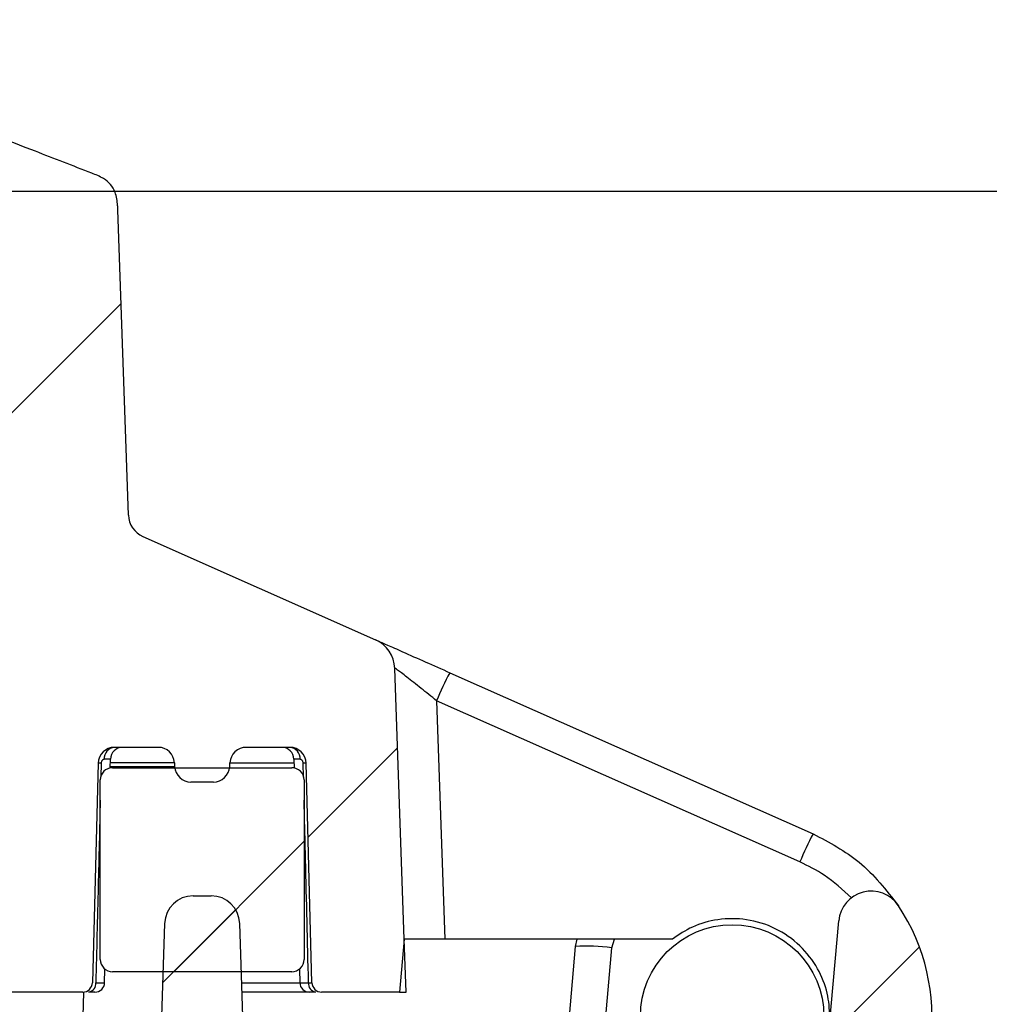
# Model space of a CAD drawing. Extents: x 0.3 to 16.8, y 0.3 to 10.8.
# Drawn here: x 8.8 to 9.1, y 3.7 to 4 of the extents above; entities that cross this region are included whole.
import ezdxf

# ---------------------------------------------------------------- set-up
doc = ezdxf.new("R2010")
doc.units = 0
doc.header["$MEASUREMENT"] = 0
doc.layers.get('0').update_dxf_attribs({"linetype": 'CONTINUOUS'})
doc.layers.add('LAYER0', color=7, linetype='CONTINUOUS')
doc.styles.add('SLDTEXTSTYLE0', font='TXT', dxfattribs={"width": 0.75})
doc.dimstyles.new('SLDDIMSTYLE0', dxfattribs={"dimtxt": 0.125, "dimasz": 0.13, "dimexe": 0, "dimexo": 0.0625, "dimgap": 0.03125, "dimtad": 0, "dimtih": 1, "dimtoh": 1, "dimlfac": 5, "dimrnd": 1e-09, "dimzin": 12, "dimtxsty": 'SLDTEXTSTYLE0', "dimsah": 1, "dimcen": 0.09, "dimazin": 3, "dimtfac": 1, "dimtofl": 0, "dimtmove": 0, "dimatfit": 3, "dimtolj": 1, "dimtzin": 12})
pattern_1 = [(45, (0, 0), (-0.0883883476483184, 0.0883883476483184), [])]

# ---------------------------------------------------------------- blocks, each defined once
blk = doc.blocks.new('_D_20')
at = {"layer": 'LAYER0'}
for p, q in [((8.7705227237, 3.9420456252), (9.9664387434, 3.9420456252)), ((9.8414387434, 3.9420456252), (9.8414387434, 3.3955643782)), ((9.8414387434, 2.6506456252), (9.8414387434, 3.1971268722)), ((8.4833478819, 2.6506456252), (9.9664387434, 2.6506456252))]:
    blk.add_line(p, q, dxfattribs=at)
for points in [[(9.8414387434, 3.9420456252), (9.8214387434, 3.8120456252), (9.8614387434, 3.8120456252)], [(9.8414387434, 2.6506456252), (9.8614387434, 2.7806456252), (9.8214387434, 2.7806456252)]]:
    blk.add_solid(points, dxfattribs=at)
at = {"layer": 'LAYER0', "insert": (9.6798067939, 3.3582603534), "char_height": 0.125, "attachment_point": 1, "style": 'SLDTEXTSTYLE0'}
blk.add_mtext('6.46', dxfattribs=at)

msp = doc.modelspace()

# ---------------------------------------------------------------- hatches: boundary and pattern name
at = {"linetype": 'CONTINUOUS'}
h = msp.add_hatch(dxfattribs=at)
h.set_pattern_fill('ANSI31', style=0)
h.set_pattern_definition(pattern_1)
edge = h.paths.add_edge_path(flags=0)
edge.add_line((8.859146511333766, 3.797645625173265), (8.859146511333766, 3.753645625173265))
edge.add_arc((8.862146511333789, 3.753645625173265), 0.0029999999999999, 180, 269.9999999995597)
edge.add_line((8.862146511333766, 3.750645625173265), (8.906146511333766, 3.750645625173265))
edge.add_arc((8.90614651133379, 3.753645625173265), 0.0029999999999999, 269.9999999995597, 360.0000000000008)
edge.add_line((8.909146511333766, 3.753645625173265), (8.909146511333766, 3.797645625173265))
edge.add_arc((8.90614651133379, 3.797645625173265), 0.0029999999999999, 0, 90.00000000044105)
edge.add_line((8.906146511333766, 3.800645625173265), (8.862146511333766, 3.800645625173265))
edge.add_arc((8.862146511333789, 3.797645625173265), 0.0029999999999999, 90.00000000044105, 180)
at = {"layer": 'LAYER0', "linetype": 'CONTINUOUS'}
h = msp.add_hatch(dxfattribs=at)
h.set_pattern_fill('ANSI31', color=256, style=0)
h.set_pattern_definition(pattern_1)
edge = h.paths.add_edge_path(flags=0)
edge.add_spline(control_points=[(6.353820546724506, 3.850816985350752), (6.353561235065187, 3.843391271079434), (6.346376628336061, 3.841496567262748)], knot_values=[0, 0, 0, 1, 1, 1], weights=[1, 0.8026817158062501, 1], degree=2, periodic=0)
edge.add_spline(control_points=[(6.346376628336062, 3.841496567262748), (6.338308496271183, 3.839368919988151), (6.328353468789222, 3.836629718440586), (6.317258901060061, 3.833521220347408), (6.306541209823912, 3.830534858516933), (6.296002414085577, 3.827606472251191)], knot_values=[0.449816612897848, 0.449816612897848, 0.449816612897848, 0.449816612897848, 0.449816612897848, 0.449816612897848, 0.9347883193206911, 0.9347883193206911, 0.9347883193206911, 0.9347883193206911, 0.9347883193206911, 0.9347883193206911], weights=[1, 1, 1, 1, 1, 1], degree=5, periodic=0)
edge.add_spline(control_points=[(6.296002417723033, 3.827606470346078), (6.291911268219708, 3.826469675573638), (6.288834614073636, 3.82258353242111), (6.288685744816026, 3.818320510473688)], knot_values=[0, 0, 0, 0, 1, 1, 1, 1], weights=[1, 1, 1, 1], degree=3, periodic=0)
edge.add_line((6.288685744816028, 3.818320510473689), (6.286147881898612, 3.745645625173274))
edge.add_line((6.286147881898612, 3.745645625173274), (6.30684809467652, 3.745645625173274))
edge.add_arc((6.306848094676488, 3.748007829897684), 0.0023622047244094, 270.0000000007979, 358.5000000000196)
edge.add_line((6.309209489932369, 3.74794599458672), (6.310618406117265, 3.801750332966505))
edge.add_arc((6.314617035417167, 3.801645625173274), 0.0040000000000001, 89.99999999997368, 178.4999999999996, ccw=False)
edge.add_line((6.314617035417169, 3.805645625173274), (6.325353394352179, 3.805645625173274))
edge.add_arc((6.32535339437247, 3.801645625173274), 0.0040000000000001, 3.000000000001023, 90.00000029065097, ccw=False)
edge.add_line((6.32934791251149, 3.801854968998246), (6.329396058891064, 3.800936281348479))
edge.add_arc((6.333390577030092, 3.801145625173274), 0.0040000000000001, 182.999999997462, 269.9999986436469)
edge.add_line((6.3333905769354, 3.797145625173274), (6.338907928228274, 3.797145625173274))
edge.add_arc((6.338907928248561, 3.801145625173274), 0.0040000000000001, 269.9999997093999, 356.9999999695851)
edge.add_line((6.342902446387472, 3.800936281346181), (6.342950592767159, 3.801854968998069))
edge.add_arc((6.346945110906186, 3.801645625173274), 0.0040000000000001, 90.00000135634042, 177.0000000025253, ccw=False)
edge.add_line((6.346945110811496, 3.805645625173274), (6.357681469861491, 3.805645625173274))
edge.add_arc((6.357681469861488, 3.801645625173274), 0.0040000000000001, 1.499999999997499, 89.99999999994827, ccw=False)
edge.add_line((6.361680099161394, 3.801750332966505), (6.363089015346287, 3.74794599458672))
edge.add_arc((6.365450410602101, 3.748007829897683), 0.0023622047244094, 181.5000000000147, 270.0000000008625)
edge.add_line((6.365450410602136, 3.745645625173274), (6.386147881898414, 3.745645625173265))
edge.add_line((6.386147881898414, 3.745645625173265), (6.392065014854959, 3.915090143225588))
edge.add_spline(control_points=[(6.392065014854958, 3.915090143225573), (6.392076824006645, 3.915428313084342), (6.392117487408031, 3.915766680276653), (6.392186136737302, 3.91609801934624), (6.392252888434184, 3.916420199407912), (6.392346545530667, 3.916737935938027), (6.392465216571829, 3.917044812077805), (6.392585016628604, 3.917354607783714), (6.392731130132726, 3.91765544932833), (6.392900550119439, 3.917941145497546), (6.39306997010616, 3.918226841666779), (6.393263858721445, 3.918499352209613), (6.39347822580537, 3.918753068953925), (6.39369259288931, 3.919006785698253), (6.393928908905042, 3.919243449028417), (6.39418231055143, 3.919458188495301), (6.394435712197833, 3.919672927962199), (6.394707937697865, 3.91986721658336), (6.394993384745558, 3.920037055966326), (6.39527883316809, 3.920206896167314), (6.395579461630395, 3.920353451157414), (6.395889082350053, 3.920473707158323)], knot_values=[0, 0, 0, 0, 0.0001289212515341, 0.0001289212515341, 0.0001289212515341, 0.0002542541863176, 0.0002542541863176, 0.0002542541863176, 0.00038078775659, 0.00038078775659, 0.00038078775659, 0.0005073213268745, 0.0005073213268745, 0.0005073213268745, 0.0006338548971729, 0.0006338548971729, 0.0006338548971729, 0.0007603884674851, 0.0007603884674851, 0.0007603884674851, 0.0008869226514746, 0.0008869226514746, 0.0008869226514746, 0.0008869226514746], weights=[1, 1, 1, 1, 1, 1, 1, 1, 1, 1, 1, 1, 1, 1, 1, 1, 1, 1, 1, 1, 1, 1], degree=3, periodic=0)
edge.add_spline(control_points=[(6.395889082350053, 3.920473707158323), (6.420157071256548, 3.929910674243349), (6.452823245762197, 3.943145133959004), (6.469173290069488, 3.947444954425732)], knot_values=[0, 0, 0, 0, 1, 1, 1, 1], weights=[1, 1, 1, 1], degree=3, periodic=0)
edge.add_spline(control_points=[(6.469173290069488, 3.947444954425733), (6.469353108917185, 3.947496833855686), (6.469536483657661, 3.947536155871753), (6.469721092957379, 3.947566788860065), (6.469861225448237, 3.947590041626645), (6.470002273014048, 3.947608326359126), (6.470143702528637, 3.947621573945743), (6.47028513204322, 3.947634821532359), (6.470427121696236, 3.947643048663991), (6.470569134800692, 3.947646224244185), (6.470711147905142, 3.947649399824379), (6.470853363385952, 3.947647527854106), (6.470995243702589, 3.947640615409079), (6.471137124019223, 3.947633702964051), (6.471278847929294, 3.947621741335154), (6.471419879750317, 3.947604775734562), (6.471560911571337, 3.947587810133971), (6.471701428991878, 3.947565819186418), (6.47184090088971, 3.94753888601247), (6.471980372787541, 3.947511952838523), (6.472118974885853, 3.947480043504585), (6.472256183301879, 3.947443278620316)], knot_values=[0, 0, 0, 0, 7.12978906729e-05, 7.12978906729e-05, 7.12978906729e-05, 0.0001253932712481, 0.0001253932712481, 0.0001253932712481, 0.0001794886518198, 0.0001794886518198, 0.0001794886518198, 0.0002335840323889, 0.0002335840323889, 0.0002335840323889, 0.0002876794129557, 0.0002876794129557, 0.0002876794129557, 0.0003417747935212, 0.0003417747935212, 0.0003417747935212, 0.0003958701740861, 0.0003958701740861, 0.0003958701740861, 0.0003958701740861], weights=[1, 1, 1, 1, 1, 1, 1, 1, 1, 1, 1, 1, 1, 1, 1, 1, 1, 1, 1, 1, 1, 1], degree=3, periodic=0)
edge.add_line((6.472256183301879, 3.947443278620316), (6.485279173547043, 3.943953778901086))
edge.add_arc((6.499773040072782, 3.998045625173273), 0.056, 255.0000000000028, 270.0000000000008)
edge.add_line((6.499773040072782, 3.942045625173273), (8.720522723724443, 3.942045625173266))
edge.add_arc((8.720522723724443, 3.998045625173266), 0.056, 270.0000000000008, 284.9999999999995)
edge.add_line((8.735016590250183, 3.943953778901078), (8.7480395780136, 3.947443277955326))
edge.add_spline(control_points=[(8.748039580495348, 3.947443278620308), (8.748220337645147, 3.947491712352621), (8.748403563135412, 3.947531724053202), (8.748588055869329, 3.947563051433574), (8.748728099877546, 3.94758683129645), (8.748869077646802, 3.947605646603975), (8.74901045631486, 3.947619426238729), (8.74915183498292, 3.947633205873483), (8.74929379267535, 3.94764196719668), (8.749435792826015, 3.947645677092521), (8.749577792976686, 3.947649386988363), (8.749720014494185, 3.947648050131014), (8.749861919815155, 3.947641671573358), (8.750003825136131, 3.9476352930157), (8.750145593049702, 3.947623864721272), (8.750286687706984, 3.94760742988615), (8.750427782364271, 3.947590995051028), (8.750568381533034, 3.947569532968658), (8.750707953781918, 3.947543124760428), (8.750847526031126, 3.947516716552136), (8.750986247212447, 3.947485328954586), (8.751123592985838, 3.94744908057881)], knot_values=[0, 0, 0, 0, 7.1297890789e-05, 7.1297890789e-05, 7.1297890789e-05, 0.000125393271329, 0.000125393271329, 0.000125393271329, 0.0001794886518706, 0.0001794886518706, 0.0001794886518706, 0.0002335840324147, 0.0002335840324147, 0.0002335840324147, 0.000287679412962, 0.000287679412962, 0.000287679412962, 0.0003417747935128, 0.0003417747935128, 0.0003417747935128, 0.0003958701741915, 0.0003958701741915, 0.0003958701741915, 0.0003958701741915], weights=[1, 1, 1, 1, 1, 1, 1, 1, 1, 1, 1, 1, 1, 1, 1, 1, 1, 1, 1, 1, 1, 1], degree=3, periodic=0)
edge.add_spline(control_points=[(8.751123592985838, 3.94744908057881), (8.773643689418012, 3.941522212236455), (8.799876930933442, 3.929999887496178), (8.824406738323477, 3.920473812254068)], knot_values=[0, 0, 0, 0, 1, 1, 1, 1], weights=[1, 1, 1, 1], degree=3, periodic=0)
edge.add_spline(control_points=[(8.824406738323475, 3.920473812254068), (8.825026631114705, 3.920232920082247), (8.825613829525595, 3.9198829268545), (8.82612055319823, 3.919452162328872), (8.826373621245784, 3.919237029815152), (8.826609569655021, 3.918999999982649), (8.826823542689928, 3.918745950823066), (8.827037515726815, 3.918491901661131), (8.827230981149171, 3.918219090507142), (8.827399957506087, 3.917933131719905), (8.827568933864354, 3.917647172930381), (8.827714580259723, 3.917346104956836), (8.827833899340206, 3.917036123673542), (8.827953218421237, 3.916726142388817), (8.828047028663153, 3.916405121460032), (8.82811339948393, 3.916079667386272), (8.828179770304706, 3.915754213312517), (8.828219156978754, 3.915422093623097), (8.828230748942065, 3.915090143225657)], knot_values=[0, 0, 0, 0, 0.0002533942055327, 0.0002533942055327, 0.0002533942055327, 0.0003786153356693, 0.0003786153356693, 0.0003786153356693, 0.0005038364669678, 0.0005038364669678, 0.0005038364669678, 0.0006290575992704, 0.0006290575992704, 0.0006290575992704, 0.0007542787321512, 0.0007542787321512, 0.0007542787321512, 0.0008794998650281, 0.0008794998650281, 0.0008794998650281, 0.0008794998650281], weights=[1, 1, 1, 1, 1, 1, 1, 1, 1, 1, 1, 1, 1, 1, 1, 1, 1, 1, 1], degree=3, periodic=0)
edge.add_line((8.828230748956846, 3.915090142802355), (8.834147881898613, 3.745645625173265))
edge.add_line((8.834147881898613, 3.745645625173265), (8.85484535320185, 3.745645625173266))
edge.add_arc((8.854845353201881, 3.748007829897674), 0.0023622047244094, 269.9999999992253, 358.4999999999886)
edge.add_line((8.857206748457697, 3.747945994586711), (8.85861566464259, 3.801750332966497))
edge.add_arc((8.862614293942528, 3.801645625173265), 0.0040000000000001, 90.0000000004826, 178.5000000000129, ccw=False)
edge.add_line((8.862614293942494, 3.805645625173265), (8.873350652897798, 3.805645625173265))
edge.add_arc((8.87335065289783, 3.801645625173265), 0.0040000000000001, 3.0000000000205773, 90.00000000045719, ccw=False)
edge.add_line((8.877345171036815, 3.801854968998237), (8.877393317416491, 3.800936281347235))
edge.add_arc((8.881387835555453, 3.801145625173265), 0.0040000000000001, 183.0000000151836, 270.0000002901946)
edge.add_line((8.881387835575712, 3.797145625173265), (8.886905186773891, 3.797145625173265))
edge.add_arc((8.886905186773925, 3.801145625173265), 0.0040000000000001, 269.9999999995174, 356.9999999695565)
edge.add_line((8.890899704912798, 3.800936281346173), (8.890947851292585, 3.801854968999296))
edge.add_arc((8.894942369431547, 3.801645625173265), 0.0040000000000001, 89.99999970978001, 176.99999998481, ccw=False)
edge.add_line((8.894942369451808, 3.805645625173265), (8.905678728386818, 3.805645625173265))
edge.add_arc((8.90567872838685, 3.801645625173265), 0.0040000000000001, 1.5000000000101181, 90.00000000045719, ccw=False)
edge.add_line((8.909677357686721, 3.801750332966497), (8.911086273871614, 3.747945994586711))
edge.add_arc((8.913447669127494, 3.748007829897674), 0.0023622047244094, 181.4999999999724, 269.9999999992253)
edge.add_line((8.913447669127462, 3.745645625173265), (8.932556559269285, 3.745645625173265))
edge.add_line((8.932556559269285, 3.745645625173265), (8.933693911895125, 3.758645625173264))
edge.add_line((8.933693911895125, 3.758645625173264), (8.931376472621263, 3.825008403187279))
edge.add_arc((8.923381346005108, 3.824729207213659), 0.008, 1.999999999998768, 66.09282783910689)
edge.add_line((8.926623394228503, 3.832042833080301), (8.869629127539259, 3.857307751526057))
edge.add_arc((8.872060663706806, 3.862792970926038), 0.0060000000000001, 182.0000000000023, 246.0928278390987, ccw=False)
edge.add_line((8.86606431874469, 3.862583573945823), (8.86345000052881, 3.937447852537893))
edge.add_spline(control_points=[(8.863450000530097, 3.937447852500996), (8.863437705498281, 3.937799936146242), (8.86342513838627, 3.938152089187325), (8.863403587884097, 3.938503727690497), (8.863336992221567, 3.939590365899802), (8.863175600776671, 3.94069393570416), (8.862787701322127, 3.941711163109096), (8.862521022456235, 3.942410501681308), (8.862135346525527, 3.943078377399545), (8.86164566490961, 3.943644419775281), (8.861156774329102, 3.944209547761854), (8.860561681115248, 3.94468878800814), (8.859928308699425, 3.945085301594025), (8.859034599702719, 3.945644795108694), (8.858046554315031, 3.946045332140412), (8.857063141211931, 3.946425657570016)], knot_values=[0.0006885120732152, 0.0006885120732152, 0.0006885120732152, 0.0006885120732152, 0.0008227358109085, 0.0008227358109085, 0.0008227358109085, 0.0012408576930865, 0.0012408576930865, 0.0012408576930865, 0.0015280483182484, 0.0015280483182484, 0.0015280483182484, 0.0018137902174617, 0.0018137902174617, 0.0018137902174617, 0.0022160865287319, 0.0022160865287319, 0.0022160865287319, 0.0022160865287319], weights=[1, 1, 1, 1, 1, 1, 1, 1, 1, 1, 1, 1, 1, 1, 1, 1], degree=3, periodic=0)
edge.add_spline(control_points=[(8.857063141211931, 3.946425657570013), (8.829621365942986, 3.957038496605151), (8.798347032547406, 3.984045255727784), (8.748181128459025, 3.984045625111015)], knot_values=[0, 0, 0, 0, 1, 1, 1, 1], weights=[1, 1, 1, 1], degree=3, periodic=0)
edge.add_spline(control_points=[(8.748181128473353, 3.984045625173265), (8.747688704144302, 3.984045625173265), (8.747196279815254, 3.984045625173265), (8.746101284694438, 3.984016717695728), (8.745021204197736, 3.983874522400742), (8.743956038325146, 3.983619039288307), (8.743480392948225, 3.983491590493677), (8.743004747571304, 3.983364141699047)], knot_values=[0, 0, 0, 0, 0, 0, 0.5, 0.5, 1, 1, 1, 1, 1, 1], weights=[1, 1, 1, 1, 1, 1, 1, 1], degree=5, periodic=0)
edge.add_line((8.743004747571302, 3.983364141699047), (8.725699104626495, 3.978727108647484))
edge.add_arc((8.720522723724443, 3.998045625173266), 0.02, 270, 285.00000000000364, ccw=False)
edge.add_line((8.720522723724443, 3.978045625173265), (6.499773040070051, 3.978045625173273))
edge.add_arc((6.499773040072782, 3.998045625173273), 0.02, 254.9999999999985, 269.99999999217584, ccw=False)
edge.add_line((6.494596659170731, 3.978727108647492), (6.477291016225922, 3.983364141699055))
edge.add_spline(control_points=[(6.477291016225924, 3.983364141699055), (6.476815370849002, 3.983491590493685), (6.476339725472078, 3.983619039288315), (6.475274559599491, 3.983874522400749), (6.474194479102787, 3.984016717695737), (6.473099483981973, 3.984045625173274), (6.472607059652923, 3.984045625173274), (6.472114635323873, 3.984045625173274)], knot_values=[0, 0, 0, 0, 0, 0, 0.5, 0.5, 1, 1, 1, 1, 1, 1], weights=[1, 1, 1, 1, 1, 1, 1, 1], degree=5, periodic=0)
edge.add_spline(control_points=[(6.472114635323875, 3.984045625111024), (6.465450460183473, 3.984045576041096), (6.458721558518512, 3.98401330149167), (6.423620640646298, 3.96985541409964), (6.393087935517349, 3.95797190876501), (6.363232622585294, 3.946425657570023)], knot_values=[0, 0, 0, 0, 0, 0, 0.9596392291615518, 0.9596392291615518, 0.9596392291615518, 0.9596392291615518, 0.9596392291615518, 0.9596392291615518], weights=[1, 1, 1, 1, 1, 1], degree=5, periodic=0)
edge.add_spline(control_points=[(6.363232622585294, 3.946425657570024), (6.362094072207012, 3.945985334311791), (6.360944828627099, 3.94551083274947), (6.359947884444029, 3.94480635859702), (6.359331442423894, 3.944370760017838), (6.358765103571681, 3.943841384191823), (6.358321682075841, 3.94323054520862), (6.357876672804329, 3.942617518971785), (6.357548602901568, 3.941911223213477), (6.357329154166687, 3.941186187578809), (6.357047803633298, 3.940256634885557), (6.356932163492904, 3.939277115127213), (6.356880997438721, 3.938307265465116)], knot_values=[0, 0, 0, 0, 0.0004650980992148, 0.0004650980992148, 0.0004650980992148, 0.0007525631135918, 0.0007525631135918, 0.0007525631135918, 0.0010411955785611, 0.0010411955785611, 0.0010411955785611, 0.0014102153415556, 0.0014102153415556, 0.0014102153415556, 0.0014102153415556], weights=[1, 1, 1, 1, 1, 1, 1, 1, 1, 1, 1, 1, 1], degree=3, periodic=0)
edge.add_spline(control_points=[(6.356880997438691, 3.938307265464253), (6.356871873500568, 3.938134321733489), (6.356864266484457, 3.937962047887203), (6.356857724667336, 3.93779038218698), (6.356851743968087, 3.937619117368468), (6.356845763268837, 3.937447852549957)], knot_values=[0, 0, 0, 0, 0, 0, 0.0731908047223594, 0.0731908047223594, 0.0731908047223594, 0.0731908047223594, 0.0731908047223594, 0.0731908047223594], weights=[1, 1, 1, 1, 1, 1], degree=5, periodic=0)
edge.add_line((6.356845763268417, 3.937447852537902), (6.35382054881487, 3.850817045211017))
h = msp.add_hatch(dxfattribs=at)
h.set_pattern_fill('ANSI31', color=256, style=0)
h.set_pattern_definition(pattern_1)
edge = h.paths.add_edge_path(flags=0)
edge.add_spline(control_points=[(6.362312735328435, 2.584167610614471), (6.3814603782123, 2.570651790004573), (6.4009072781176, 2.556888684602352), (6.424565519395785, 2.539645625173273), (6.427356700647199, 2.539645625173273), (6.430147881898607, 2.539645625173273)], knot_values=[0, 0, 0, 0, 0, 0, 0.9785856298019621, 0.9785856298019621, 0.9785856298019621, 0.9785856298019621, 0.9785856298019621, 0.9785856298019621], weights=[1, 1, 1, 1, 1, 1], degree=5, periodic=0)
edge.add_line((6.430147881898607, 2.539645625173273), (8.790147881898609, 2.539645625173265))
edge.add_spline(control_points=[(8.790147881898609, 2.539645625173265), (8.792939063150017, 2.539645625173265), (8.795730244401431, 2.539645625173265), (8.819388485679616, 2.556888684602344), (8.838835385584916, 2.570651790004564), (8.857983028468782, 2.584167610614462)], knot_values=[0, 0, 0, 0, 0, 0, 0.9785856298019621, 0.9785856298019621, 0.9785856298019621, 0.9785856298019621, 0.9785856298019621, 0.9785856298019621], weights=[1, 1, 1, 1, 1, 1], degree=5, periodic=0)
edge.add_spline(control_points=[(8.857983028468782, 2.584167610614462), (8.860077077514646, 2.585645745098728), (8.860099445249093, 2.588208833595544)], knot_values=[0, 0, 0, 1, 1, 1], weights=[1, 0.889883682407674, 1], degree=2, periodic=0)
edge.add_line((8.860099445249093, 2.588208833595544), (8.869423780337945, 3.65667180477976))
edge.add_arc((8.872423666107137, 3.656645625173265), 0.0029999999999999, 89.9999999999992, 179.5, ccw=False)
edge.add_line((8.872423666107137, 3.659645625173265), (8.921697332591203, 3.659645625173265))
edge.add_arc((8.921697332591203, 3.669645625173265), 0.01, 270.0000000000008, 357.999999999998)
edge.add_line((8.931691240861392, 3.66929663020624), (8.934147881898612, 3.739645625173265))
edge.add_line((8.934147881898612, 3.739645625173265), (8.894146511103783, 3.739645625173265))
edge.add_line((8.894146511103783, 3.739645625173265), (8.893348770692311, 3.762489921650182))
edge.add_arc((8.886353034903161, 3.762245625173265), 0.007, 1.999999999995944, 89.99999999984007)
edge.add_line((8.88635303490318, 3.769245625173265), (8.881939987304388, 3.769245625173265))
edge.add_arc((8.88193998730437, 3.762245625173265), 0.007, 89.99999999985461, 177.9999999999939)
edge.add_line((8.874944251515256, 3.762489921650182), (8.874146511103783, 3.739645625173265))
edge.add_line((8.874146511103783, 3.739645625173265), (8.83712044470851, 3.739645625173265))
edge.add_arc((8.83712044470851, 3.736645625173265), 0.0029999999999999, 90, 179.5000000000008)
edge.add_line((8.834120558939317, 3.73667180477976), (8.824266178881528, 2.607471696096745))
edge.add_spline(control_points=[(8.824266178881528, 2.607471696096745), (8.824262798514278, 2.607084344376393), (8.824221538331159, 2.606695519561488), (8.824143550615231, 2.606316084852602), (8.824093122909808, 2.606070738242564), (8.824027173008197, 2.605828082151688), (8.823946474428599, 2.605590962663282), (8.823865775848999, 2.605353843174873), (8.823770013095046, 2.605121333254819), (8.823660309356187, 2.604896159983284), (8.823550605617326, 2.604670986711745), (8.82342653199963, 2.604452269759117), (8.823289543747169, 2.604242574429594), (8.823152555494703, 2.604032879100066), (8.823002117042952, 2.603831385576054), (8.82283999286589, 2.603640457150327), (8.82267786868882, 2.603449528724595), (8.822503424951368, 2.603268418949987), (8.822318707682578, 2.603099252040831), (8.822133990413782, 2.60293008513167), (8.821938277449402, 2.60277219971886), (8.82173386428266, 2.60262744762109)], knot_values=[4.1464347356e-06, 4.1464347356e-06, 4.1464347356e-06, 4.1464347356e-06, 0.0001517325384005, 0.0001517325384005, 0.0001517325384005, 0.0002468769280558, 0.0002468769280558, 0.0002468769280558, 0.0003420213177137, 0.0003420213177137, 0.0003420213177137, 0.0004371657073749, 0.0004371657073749, 0.0004371657073749, 0.0005323100970399, 0.0005323100970399, 0.0005323100970399, 0.0006274544867093, 0.0006274544867093, 0.0006274544867093, 0.0007225988763832, 0.0007225988763832, 0.0007225988763832, 0.0007225988763832], weights=[1, 1, 1, 1, 1, 1, 1, 1, 1, 1, 1, 1, 1, 1, 1, 1, 1, 1, 1, 1, 1, 1], degree=3, periodic=0)
edge.add_spline(control_points=[(8.82173391191829, 2.602627386834189), (8.804001764085646, 2.590069703531678), (8.793734812895233, 2.582785578078636), (8.785336772960143, 2.57728171607242)], knot_values=[0, 0, 0, 0, 1, 1, 1, 1], weights=[1, 1, 1, 1], degree=3, periodic=0)
edge.add_spline(control_points=[(8.785336772960143, 2.57728171607242), (8.78497600736123, 2.577045525221617), (8.78459955482811, 2.576832250353897), (8.784211727042818, 2.576644536461191), (8.783984182513924, 2.576534401832105), (8.783752292315112, 2.576432828888923), (8.783517055664872, 2.576340255309875), (8.783281819014661, 2.576247681730838), (8.783042898034426, 2.576163974549269), (8.782801322237994, 2.576089494459873), (8.782559746441574, 2.576015014370483), (8.78231516884527, 2.57594965439493), (8.782068643337082, 2.575893696169943), (8.781822117828893, 2.575837737944956), (8.781573290315706, 2.575791101095801), (8.781323232998364, 2.57575398658144), (8.780837943691509, 2.575681957987595), (8.780346016283035, 2.575645641638365), (8.779855410708862, 2.575645625178893)], knot_values=[0, 0, 0, 0, 0.0001641605590619, 0.0001641605590619, 0.0001641605590619, 0.000260343892184, 0.000260343892184, 0.000260343892184, 0.0003565272252861, 0.0003565272252861, 0.0003565272252861, 0.0004527105583784, 0.0004527105583784, 0.0004527105583784, 0.0005488938914712, 0.0005488938914712, 0.0005488938914712, 0.0007359629792261, 0.0007359629792261, 0.0007359629792261, 0.0007359629792261], weights=[1, 1, 1, 1, 1, 1, 1, 1, 1, 1, 1, 1, 1, 1, 1, 1, 1, 1, 1], degree=3, periodic=0)
edge.add_line((8.779855410708864, 2.575645625173265), (8.689270181878554, 2.575645625173266))
edge.add_arc((8.689270181878555, 2.583645625173266), 0.008, 183.0000000000081, 269.99999999998727, ccw=False)
edge.add_line((8.681281145600517, 2.583226937523321), (8.678145201642923, 2.643064312823209))
edge.add_arc((8.67015616536489, 2.642645625173266), 0.008, 2.999999999997429, 90)
edge.add_line((8.67015616536489, 2.650645625173266), (8.658347881898608, 2.650645625173266))
edge.add_line((8.658347881898608, 2.650645625173266), (8.652255797741295, 2.640093825888818))
edge.add_line((8.652255797741295, 2.640093825888818), (8.6516933668143, 2.575645625173266))
edge.add_line((8.6516933668143, 2.575645625173266), (8.618602396982915, 2.575645625173266))
edge.add_line((8.618602396982915, 2.575645625173266), (8.618039966055917, 2.640093825888819))
edge.add_line((8.618039966055917, 2.640093825888819), (8.611947881898608, 2.650645625173266))
edge.add_line((8.611947881898608, 2.650645625173266), (8.600139598432325, 2.650645625173266))
edge.add_arc((8.600139598432326, 2.642645625173266), 0.008, 90.00000000001273, 177.0000000000032)
edge.add_line((8.592150562154291, 2.643064312823209), (8.589014618196698, 2.583226937523321))
edge.add_arc((8.581025581918661, 2.583645625173266), 0.008, 270, 356.9999999999912, ccw=False)
edge.add_line((8.581025581918661, 2.575645625173266), (6.639270181878557, 2.575645625173273))
edge.add_arc((6.639270181878555, 2.583645625173273), 0.008, 183.0000000000101, 270.0000000000191, ccw=False)
edge.add_line((6.631281145600521, 2.583226937523328), (6.628145201642925, 2.643064312823216))
edge.add_arc((6.620156165364889, 2.642645625173273), 0.008, 2.99999999999643, 89.99999999998728)
edge.add_line((6.620156165364891, 2.650645625173273), (6.608347881898609, 2.650645625173273))
edge.add_line((6.608347881898609, 2.650645625173273), (6.602255797741298, 2.640093825888826))
edge.add_line((6.602255797741298, 2.640093825888826), (6.601693366814301, 2.575645625173273))
edge.add_line((6.601693366814301, 2.575645625173273), (6.568602396982917, 2.575645625173273))
edge.add_line((6.568602396982917, 2.575645625173273), (6.56803996605592, 2.640093825888826))
edge.add_line((6.56803996605592, 2.640093825888826), (6.561947881898608, 2.650645625173273))
edge.add_line((6.561947881898608, 2.650645625173273), (6.550139598432327, 2.650645625173273))
edge.add_arc((6.550139598432327, 2.642645625173273), 0.008, 90, 177.0000000000026)
edge.add_line((6.542150562154293, 2.643064312823216), (6.539014618196697, 2.583226937523329))
edge.add_arc((6.531025581918661, 2.583645625173273), 0.008, 269.99999999998727, 356.99999999999085, ccw=False)
edge.add_line((6.53102558191866, 2.575645625173273), (6.44044035308835, 2.575645625173274))
edge.add_spline(control_points=[(6.44044035308835, 2.575645625173274), (6.440021848236437, 2.575645625173273), (6.439602521133789, 2.575671998408128), (6.439187314613473, 2.575724437482885), (6.438936866405306, 2.575756068181509), (6.438687438277714, 2.575797218515441), (6.438440101973464, 2.575847711670126), (6.438192765669206, 2.575898204824813), (6.437947166937479, 2.575958113119768), (6.437704361066988, 2.576027179141294), (6.437461555196484, 2.576096245162824), (6.437221194425161, 2.576174567831689), (6.436984311535369, 2.576261810611357), (6.436747428645562, 2.576349053391029), (6.436513684358475, 2.576445341236191), (6.436284083026878, 2.576550260417552), (6.436054481695266, 2.576655179598921), (6.43582869446942, 2.57676888038846), (6.435607691512348, 2.576890874236924), (6.435386688555259, 2.577012868085398), (6.435170153332332, 2.577143329720213), (6.434959016252719, 2.577281698574076)], knot_values=[6.1158563098e-06, 6.1158563098e-06, 6.1158563098e-06, 6.1158563098e-06, 0.000165565774655, 0.000165565774655, 0.000165565774655, 0.0002616094455606, 0.0002616094455606, 0.0002616094455606, 0.0003576531164721, 0.0003576531164721, 0.0003576531164721, 0.0004536967873913, 0.0004536967873913, 0.0004536967873913, 0.0005497404583201, 0.0005497404583201, 0.0005497404583201, 0.0006457841292599, 0.0006457841292599, 0.0006457841292599, 0.000741827800212, 0.000741827800212, 0.000741827800212, 0.000741827800212], weights=[1, 1, 1, 1, 1, 1, 1, 1, 1, 1, 1, 1, 1, 1, 1, 1, 1, 1, 1, 1, 1, 1], degree=3, periodic=0)
edge.add_spline(control_points=[(6.434959011881955, 2.577281702280147), (6.426561118904757, 2.582785466773128), (6.416294483909246, 2.590069360627056), (6.398561853522538, 2.602627385670211)], knot_values=[0, 0, 0, 0, 1, 1, 1, 1], weights=[1, 1, 1, 1], degree=3, periodic=0)
edge.add_spline(control_points=[(6.398561853522538, 2.602627385670211), (6.398245778316127, 2.602851381637083), (6.397950053682204, 2.603107192982508), (6.397683003134836, 2.603387802942357), (6.397510328432034, 2.603569245152073), (6.397348722476624, 2.603761897165607), (6.397200080735487, 2.603963499400828), (6.397051438994028, 2.604165101636486), (6.396915180342334, 2.604376442271225), (6.396792902947838, 2.604595042517158), (6.396670625553352, 2.604813642763076), (6.396561851364197, 2.605040357252897), (6.396467856178076, 2.605272526875595), (6.396373860992172, 2.605504696497758), (6.396294277328619, 2.605743228935462), (6.396230038603265, 2.60598532646662), (6.396165799878193, 2.606227423996713), (6.396116654945684, 2.606474033115303), (6.396083180199972, 2.606722261375732), (6.39604970545447, 2.606970489634618), (6.396031770023927, 2.607221307496452), (6.396029584243156, 2.607471773161681)], knot_values=[0, 0, 0, 0, 0.000147589163794, 0.000147589163794, 0.000147589163794, 0.0002427584257087, 0.0002427584257087, 0.0002427584257087, 0.0003379276879911, 0.0003379276879911, 0.0003379276879911, 0.0004330969502862, 0.0004330969502862, 0.0004330969502862, 0.0005282662122381, 0.0005282662122381, 0.0005282662122381, 0.000623435473512, 0.000623435473512, 0.000623435473512, 0.0007186047338158, 0.0007186047338158, 0.0007186047338158, 0.0007186047338158], weights=[1, 1, 1, 1, 1, 1, 1, 1, 1, 1, 1, 1, 1, 1, 1, 1, 1, 1, 1, 1, 1, 1], degree=3, periodic=0)
edge.add_line((6.396029584915688, 2.607471696096755), (6.386175204857907, 3.736671804779768))
edge.add_arc((6.383175319088714, 3.736645625173273), 0.0029999999999999, 0.499999999999326, 90)
edge.add_line((6.383175319088714, 3.739645625173273), (6.34614925269344, 3.739645625173274))
edge.add_line((6.34614925269344, 3.739645625173274), (6.345351512281968, 3.762489921650191))
edge.add_arc((6.338355776492816, 3.762245625173274), 0.007, 1.999999999995436, 89.99999999984007)
edge.add_line((6.338355776492835, 3.769245625173274), (6.333942728894046, 3.769245625173274))
edge.add_arc((6.333942728894027, 3.762245625173274), 0.007, 89.99999999984733, 177.9999999999937)
edge.add_line((6.326946993104913, 3.762489921650191), (6.32614925269344, 3.739645625173274))
edge.add_line((6.32614925269344, 3.739645625173274), (6.286147881898612, 3.739645625173274))
edge.add_line((6.286147881898612, 3.739645625173274), (6.288604522935832, 3.669296630206249))
edge.add_arc((6.298598431206021, 3.669645625173274), 0.01, 181.9999999999986, 270.0000000000008)
edge.add_line((6.298598431206021, 3.659645625173274), (6.347872097690088, 3.659645625173273))
edge.add_arc((6.347872097690088, 3.656645625173274), 0.0029999999999999, 0.5000000000069917, 89.9999999999992, ccw=False)
edge.add_line((6.35087198345928, 3.656671804779769), (6.360196318548073, 2.588208833601192))
edge.add_spline(control_points=[(6.360196318548073, 2.588208833601192), (6.36021868628257, 2.585645745098735), (6.362312735328435, 2.584167610614469)], knot_values=[0, 0, 0, 1, 1, 1], weights=[1, 0.8898836824076464, 1], degree=2, periodic=0)
h = msp.add_hatch(dxfattribs=at)
h.set_pattern_fill('ANSI31', color=256, style=0)
h.set_pattern_definition(pattern_1)
edge = h.paths.add_edge_path(flags=0)
edge.add_line((9.0402905316302, 3.763088361042004), (9.038056554652812, 3.73755388734732))
edge.add_arc((9.014147881898612, 3.739645625173263), 0.024, 232.3415379937943, 355.00000000000017, ccw=False)
edge.add_line((8.999485003599998, 3.720645625173264), (8.98421740029364, 3.720645625173264))
edge.add_line((8.98421740029364, 3.720645625173264), (8.97921740029364, 3.715645625173263))
edge.add_line((8.97921740029364, 3.715645625173263), (8.979934589108293, 3.707448119510778))
edge.add_arc((8.98790414669303, 3.70814536545276), 0.008, 185.0000000000016, 230.2013868756295)
edge.add_arc((9.014147881898612, 3.739645625173263), 0.049, 230.2013868756316, 393.6947399218716)
edge.add_arc((9.048260089214935, 3.762391115100022), 0.008, 33.694739921872, 174.9999999999981)
h = msp.add_hatch(dxfattribs=at)
h.set_pattern_fill('ANSI31', color=256, style=0)
h.set_pattern_definition(pattern_1)
edge = h.paths.add_edge_path(flags=0)
edge.add_arc((9.014147881898612, 3.739645625173265), 0.0225, 0, 360)

# ---------------------------------------------------------------- linework, layer by layer
at = {"color": 7, "linetype": 'CONTINUOUS'}
for p, q in [((8.8660643187, 3.8625835739), (8.8634500005, 3.9374478525)), ((8.8696291275, 3.8573077515), (8.9266233942, 3.8320428331)), ((8.9336939119, 3.7586456252), (8.9313764726, 3.8250084032)), ((8.9448841452, 3.8239480472), (9.0340054273, 3.7844415836)), ((8.9416420969, 3.817053109), (8.9436817312, 3.7586456252)), ((9.030763379, 3.7775466454), (8.9416420969, 3.817053109)), ((8.8733506529, 3.8056456252), (8.8626142939, 3.8056456252)), ((8.9056787284, 3.8056456252), (8.8949423695, 3.8056456252)), ((8.861641165, 3.802724156), (8.8601218782, 3.802724156)), ((8.8615853502, 3.8005926742), (8.861641165, 3.802724156)), ((8.9066518572, 3.802724156), (8.906707672, 3.8005926743)), ((8.908171144, 3.802724156), (8.9066518572, 3.802724156)), ((8.8586156646, 3.801750333), (8.8572067485, 3.7479459946)), ((8.8593674044, 3.801750333), (8.8592853252, 3.7983898865)), ((8.8615943479, 3.8009362813), (8.8773933174, 3.8009362813)), ((8.877345171, 3.801854969), (8.8616184046, 3.801854969)), ((8.8621465113, 3.8006456252), (8.9061465113, 3.8006456252)), ((8.877345171, 3.801854969), (8.8773933174, 3.8009362813)), ((8.8908997049, 3.8009362813), (8.8909478513, 3.801854969)), ((8.9066773576, 3.801750333), (8.8909423676, 3.801750333)), ((8.909009483, 3.7983204465), (8.9089256179, 3.801750333)), ((8.9110862739, 3.7479459946), (8.9096773577, 3.801750333)), ((8.8591465113, 3.7536456252), (8.8591465113, 3.7976456252)), ((8.9091465113, 3.7976456252), (8.9091465113, 3.7536456252)), ((8.8869051868, 3.7971456252), (8.8813878356, 3.7971456252)), ((8.8819399873, 3.7692456252), (8.8863530349, 3.7692456252)), ((8.8749442515, 3.7624899217), (8.8741465111, 3.7396456252)), ((8.8941465111, 3.7396456252), (8.8933487707, 3.7624899217)), ((9.0380565547, 3.7375538873), (9.0402905316, 3.763088361)), ((8.9336939119, 3.7586456252), (8.9325565593, 3.7456456252)), ((8.9341478819, 3.7456456252), (8.9336939119, 3.7586456252)), ((8.9994850036, 3.7586456252), (8.9436817312, 3.7586456252)), ((8.9760154119, 3.7586456252), (8.9756508403, 3.7568245187)), ((8.9846165926, 3.7565111407), (8.9852504908, 3.7586456252)), ((8.9756508403, 3.7568245187), (8.9741478819, 3.7396456252)), ((8.9831410512, 3.7396456252), (8.9846165926, 3.7565111407)), ((8.8602067484, 3.7479459946), (8.8602942033, 3.7512857619)), ((8.9061465113, 3.7506456252), (8.8621465113, 3.7506456252)), ((8.9079988189, 3.7512857615), (8.9080862738, 3.7479459946)), ((8.8580587929, 3.7479459946), (8.8602067484, 3.7479459946)), ((8.8938566558, 3.7479459946), (8.9080862738, 3.7479459946)), ((8.9080862738, 3.7479459946), (8.9102342294, 3.7479459946)), ((8.8548453532, 3.7456456252), (8.8341478819, 3.7456456252)), ((8.855053335, 3.7456456252), (8.8548826211, 3.7396456252)), ((8.8578453531, 3.7456456252), (8.8563682988, 3.7456456252)), ((8.9104476691, 3.7456456252), (8.8939369865, 3.7456456252)), ((8.9119247235, 3.7456456252), (8.9104476691, 3.7456456252)), ((8.9325565593, 3.7456456252), (8.9134476691, 3.7456456252)), ((8.9325565593, 3.7456456252), (8.9341478819, 3.7456456252))]:
    msp.add_line(p, q, dxfattribs=at)
msp.add_circle((9.0141478819, 3.7396456252), 0.0224999999999991, dxfattribs=at)
for centre, radius, start, end in [((8.8720606637, 3.8627929709), 0.0060000000000012, 182, 246.0928278391), ((8.923381346, 3.8247292072), 0.0080000000000023, 2, 66.0928278391), ((9.0231039306, 3.7829588705), 0.0883088185625726, 152.3443068606, 157.2892168502), ((8.8626142939, 3.8016456252), 0.0040000000000354, 90.0000000005, 178.5), ((8.8628836141, 3.8028919364), 0.0027668276501893, 95.5859575375, 183.4765478865), ((8.864640137, 3.8026456252), 0.0030000000000004, 90, 178.5), ((8.8733506529, 3.8016456252), 0.0039999999999996, 3, 90.0000000005), ((8.8949423694, 3.8016456252), 0.0039999999999996, 89.9999997098, 176.9999999848), ((8.9036528852, 3.8026456252), 0.0030000000000001, 1.5, 90), ((8.9056787284, 3.8016456252), 0.0039999999999996, 1.5, 90.0000000005), ((8.9054094082, 3.8028919364), 0.0027668276413717, 356.523451891, 84.4140421611), ((8.8589915345, 3.7913482048), 0.0104089167382581, 87.93057804, 92.06942196), ((8.8621465113, 3.7976456252), 0.003000000000025, 90.0000000005, 180), ((8.8813878356, 3.8011456252), 0.0040000000000004, 183.0000000152, 270.0000002902), ((8.8869051868, 3.8011456252), 0.0040000000000004, 269.9999999995, 356.9999999696), ((8.9061465113, 3.7976456252), 0.0030000000000001, 0, 90.0000000004), ((8.9093014878, 3.7913482046), 0.0104089170312839, 87.9305780345, 92.0694219655), ((9.1122252127, 3.7434524069), 0.0883088185627452, 152.3443068606, 157.2892168501), ((8.8819399873, 3.7622456252), 0.0069999999999997, 89.9999999998, 178), ((8.8863530349, 3.7622456252), 0.0070000000000167, 2, 89.9999999998), ((9.0482600892, 3.7623911151), 0.008000000000001, 33.6947399219, 175), ((9.0141478819, 3.7396456252), 0.0490000000000007, 230.2013868756, 33.6947399219), ((8.9786292869, 3.7136260738), 0.0433010021283857, 82.0521473299, 93.9441875849), ((8.8621465113, 3.7536456252), 0.003000000000025, 180, 269.9999999995), ((8.9061465113, 3.7536456252), 0.0029999999999997, 269.9999999996, 0), ((8.8548453532, 3.7480078299), 0.0023622047244096, 269.9999999993, 358.5), ((8.8559802539, 3.7477021308), 0.0020927957558318, 280.6855851475, 6.6916147419), ((8.8578453531, 3.7480078299), 0.0023622047244096, 270, 358.5), ((8.9104476691, 3.7480078299), 0.0023622047244098, 181.5, 270), ((8.9123127684, 3.7477021307), 0.0020927957508745, 173.3083850234, 259.3144144163), ((8.9134476691, 3.7480078299), 0.0023622047244435, 181.5, 269.9999999992)]:
    msp.add_arc(centre, radius, start, end, dxfattribs=at)
for points, knots in [([(8.857063141211931, 3.946425657570019), (8.852452153990784, 3.948210960306894), (8.841918804336759, 3.952289309923554), (8.826377908217145, 3.958334114955202), (8.810337619339256, 3.964544736094116), (8.79508215894173, 3.970419945895697), (8.779635748886875, 3.975998502484434), (8.764275270323429, 3.98175947978224), (8.75350761355768, 3.983289007011733), (8.748181128459025, 3.98404562511102)], [0, 0, 0, 0, 0.1284970984481333, 0.2935390628006838, 0.4333327036742544, 0.5755411046632027, 0.7182236617667381, 0.8606124341251187, 0.9999999999999999, 0.9999999999999999, 0.9999999999999999, 0.9999999999999999]), ([(8.863450000530097, 3.937447852501001), (8.863437622605234, 3.937799485941546), (8.863386994244232, 3.939237741946797), (8.863074204313355, 3.941447826024625), (8.861751990768665, 3.943735759134118), (8.85972757974564, 3.945364145966129), (8.858046800383606, 3.946033768017382), (8.857063141211931, 3.94642565757002)], [0, 0, 0, 0, 0.0882713930970041, 0.361048883794135, 0.5485819958100137, 0.7358121654090439, 0.9999999999999999, 0.9999999999999999, 0.9999999999999999, 0.9999999999999999]), ([(8.926623394228503, 3.832042833080304), (8.926760982939074, 3.831981841549865), (8.927048374144919, 3.831854444255374), (8.929428701602, 3.830799271821887), (8.933400349733965, 3.829038684801854), (8.938788164901933, 3.826650326836628), (8.942887333707544, 3.824833211333873), (8.94488414516283, 3.823948047237555)], [0, 0, 0, 0, 0.1685033259940442, 0.3519647349350892, 0.5465270116265748, 0.7791015445357586, 1, 1, 1, 1]), ([(8.941642096939436, 3.817053109020858), (8.940368180559679, 3.818085331051724), (8.93781930614734, 3.820150619138239), (8.934855341405564, 3.822489667620264), (8.933019085101565, 3.823895018242966), (8.932064661546185, 3.824601594223736), (8.931480010358982, 3.825000124991473), (8.931410794560648, 3.825005659030988), (8.931376472621263, 3.825008403187284)], [0, 0, 0, 0, 0.2723411340062148, 0.5449049552439216, 0.6726474206002421, 0.7895102929214665, 0.8956247685938639, 1, 1, 1, 1]), ([(8.860121878242412, 3.802724156018193), (8.860036189160013, 3.802714389897583), (8.859872623154091, 3.802695748020499), (8.859664925484509, 3.802535490422699), (8.859527571277528, 3.802347662543659), (8.859443937797877, 3.802167556007882), (8.859383272256228, 3.801965882164597), (8.85937264157525, 3.801821474915696), (8.859367404391026, 3.801750332966502)], [0, 0, 0, 0, 0.26090990444559, 0.4980330023525557, 0.6229842125658132, 0.7486713271559627, 0.8761834200802218, 1, 1, 1, 1]), ([(8.90892561788581, 3.801750332966502), (8.908920422612587, 3.801821352184132), (8.908909890619842, 3.801965324185739), (8.90884971275466, 3.802166589960545), (8.908766304684516, 3.80234642284766), (8.908629005150203, 3.802534562664518), (8.90842098852004, 3.802695681183489), (8.908257048327005, 3.80271436548579), (8.9081711440344, 3.802724156018193)], [0, 0, 0, 0, 0.1235944544376267, 0.2505538864899788, 0.3758664411557224, 0.5009427503451211, 0.7384951230788201, 1, 1, 1, 1]), ([(8.859146511333766, 3.792706632436093), (8.858974440491865, 3.785677718118214), (8.85860918706614, 3.770757496857208), (8.858249193532403, 3.755837292558416), (8.858058792906128, 3.747945994586606)], [0, 0, 0, 0, 0.4710998714374932, 1, 1, 1, 1]), ([(8.910234229367582, 3.747945994586716), (8.909991760415197, 3.757989465099648), (8.909631479694536, 3.772912896568861), (8.909266017457503, 3.787836344767082), (8.909146511333766, 3.792716311193746)], [0, 0, 0, 0, 0.6730000759980879, 1, 1, 1, 1]), ([(9.034005427266896, 3.784441583606442), (9.037958193379806, 3.782349639244184), (9.046191111519624, 3.777992486254214), (9.051931697899933, 3.770647691490271), (9.0549161296669, 3.76682925947598)], [0, 0, 0, 0, 0.480117261678176, 1, 1, 1, 1]), ([(9.04342638266097, 3.768765695945086), (9.041282872895893, 3.770729931691749), (9.037455579970802, 3.774237126153322), (9.032808027865402, 3.776535497535502), (9.030763379043503, 3.777546645389745)], [0, 0, 0, 0, 0.5600589782471559, 1, 1, 1, 1]), ([(9.038147881898611, 3.739645625173268), (9.03801308578303, 3.741565840684078), (9.037726694804402, 3.745645575451948), (9.035254142151231, 3.751693382267562), (9.03096210342791, 3.757288523064525), (9.024903293511889, 3.761528792272712), (9.017844438099525, 3.76373563696736), (9.010791529272714, 3.763715571596304), (9.004491948418433, 3.761977727138505), (9.001087470303261, 3.759712060423665), (8.999485003599998, 3.758645625173268)], [0, 0, 0, 0, 0.1079332620606051, 0.2293175319954899, 0.3616524932651495, 0.5001988180901372, 0.6386993821558097, 0.7709206654883286, 0.8921737800796695, 1, 1, 1, 1]), ([(8.94368173121947, 3.758645625173268), (8.942265759049794, 3.758645625173268), (8.93931971651052, 3.758645625173268), (8.93596926464846, 3.758645625173269), (8.934020566847561, 3.758645625173269), (8.933799962998242, 3.758645625173269), (8.933693911895125, 3.758645625173269)], [0, 0, 0, 0, 0.2702508128254946, 0.5622782763015242, 0.7895736098921842, 1, 1, 1, 1]), ([(8.910234229367582, 3.747945994586716), (8.910362015964129, 3.747944593127952), (8.910616660736672, 3.747941800392582), (8.910879610646168, 3.747940747952236), (8.911053660332437, 3.747941817367453), (8.911075391501234, 3.747944600748284), (8.911086273856222, 3.747945994586716)], [0, 0, 0, 0, 0.2514117192978668, 0.5009968322533656, 0.7501133205443853, 1, 1, 1, 1])]:
    msp.add_open_spline(points, degree=3, knots=knots, dxfattribs=at)

# ---------------------------------------------------------------- dimensions: what is measured, and where the dimension line sits
at = {"layer": 'LAYER0'}
dim = msp.add_linear_dim(base=(9.8414387434, 2.6506456252), p1=(8.7205227237, 3.9420456252), p2=(8.4333478819, 2.6506456252), angle=90, dimstyle='SLDDIMSTYLE0', dxfattribs=at)
dim.commit()
dim.dimension.update_dxf_attribs({"geometry": '_D_20', "text_midpoint": (9.8414387434, 3.2963456252), "dimtype": 160})

doc.saveas('drawing.dxf')
